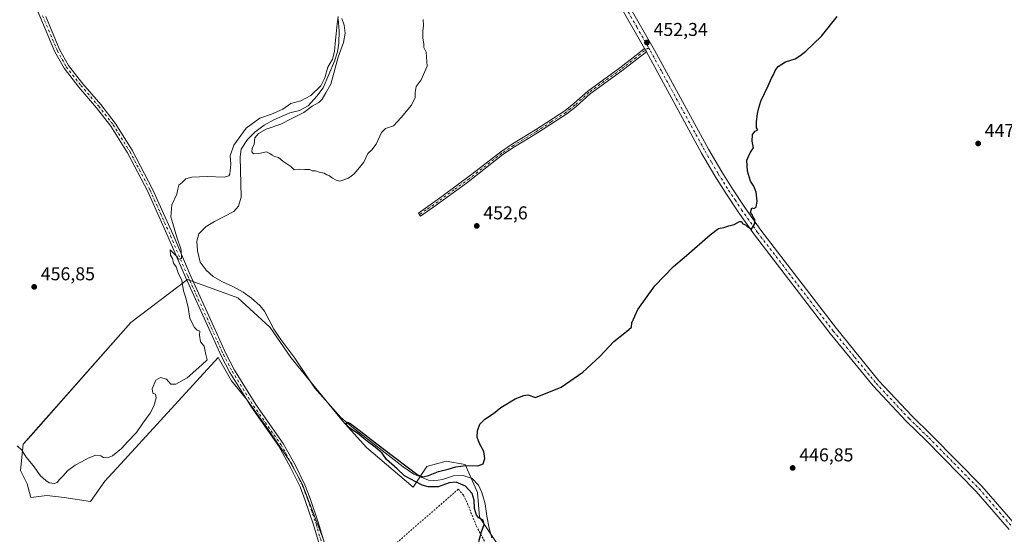
# Model space of a CAD drawing. Units: metres. Extents: x 635053 to 638536, y 4713552 to 4715933.
# Drawn here: x 635318 to 635847, y 4714866 to 4715143 of the extents above; entities that cross this region are included whole.
import ezdxf

# ---------------------------------------------------------------- set-up
doc = ezdxf.new("R2010")
doc.units = ezdxf.units.M
doc.header["$MEASUREMENT"] = 0
doc.linetypes.add('DGN Style 2', pattern=[1.648017, 0.98881, -0.659207])
doc.linetypes.add('DGN Style 4', pattern=[2.638475, 1.318413, -0.659207, 0.001648, -0.659207])
for name, color, linetype, lineweight in [('Alambrada', 7, 'DGN Style 2', 0), ('Camino Cxs', 7, 'Continuous', 0), ('Camino eje', 30, 'DGN Style 4', 13), ('Corriente natural lineal', 142, 'Continuous', 13), ('Cultivos herbáceos CxS', 92, 'Continuous', 0), ('Cultivos leñosos CxS', 92, 'Continuous', 0), ('Curva de nivel maestra', 30, 'Continuous', 30), ('Curva de nivel normal', 30, 'Continuous', 0), ('Pista no pavimentada Cxs', 111, 'Continuous', 0), ('Pista no pavimentada eje', 91, 'DGN Style 4', 0), ('Punto de cota en terreno', 7, 'Continuous', 0), ('Rótulo de punto de cota en terreno', 7, 'Continuous', 0)]:
    doc.layers.add(name, color=color, linetype=linetype, lineweight=lineweight)
doc.styles.add('Style-Arial', font='txt')

# ---------------------------------------------------------------- blocks, each defined once
blk = doc.blocks.new('*U6')
at = {"layer": 'Cultivos herbáceos CxS', "color": 92, "linetype": 'Continuous', "lineweight": 0}
blk.add_polyline3d([(635587.6251, 4714841.6925, 448.0329), (635565.45, 4714875.1245, 450.149), (635564.2809, 4714888.4011, 449.9596), (635557.7443, 4714903.3483, 450.4032), (635547.4724, 4714905.2173, 450.6846), (635537.2012, 4714902.4145, 451.0336), (635529.6909, 4714891.2265, 450.7993), (635504.6701, 4714912.5385, 451.388), (635499.6571, 4714918.1285, 451.4704), (635491.7155, 4714926.9837, 451.3003), (635464.0891, 4714960.9957, 452.5649), (635452.901, 4714977.1934, 451.9769), (635452.767, 4714977.2367, 451.9555), (635435.5299, 4714993.0179, 452.4464), (635408.4101, 4715002.9398, 454.9781), (635377.9829, 4714979.7887, 455.6267), (635324.2386, 4714918.9348, 456.14), (635320.1246, 4714914.2767, 455.8858), (635320.1273, 4714914.2749, 455.8858), (635318.7157, 4714900.1531, 452.9982), (635322.2461, 4714893.0921, 452.5569), (635324.2905, 4714885.6571, 452.0046), (635332.9036, 4714886.8209, 453.9752), (635342.1661, 4714885.7311, 454.5417), (635356.3323, 4714883.5515, 454.5097), (635363.9607, 4714894.4485, 454.8821), (635372.6785, 4714903.7109, 455.0161), (635424.9861, 4714960.9199, 454.6739), (635432.0691, 4714948.3883, 454.3647), (635440.2418, 4714938.5809, 454.0187), (635451.1388, 4714923.3251, 453.6991), (635463.1177, 4714905.8007, 453.2362), (635470.1785, 4714893.0899, 452.9232), (635481.4759, 4714863.4329, 452.4082)], dxfattribs=at)
blk = doc.blocks.new('5PATER')
at = {"layer": 'Punto de cota en terreno', "linetype": 'Continuous', "lineweight": 0}
h = blk.add_hatch(color=51, dxfattribs=at)
edge = h.paths.add_edge_path()
edge.add_ellipse((0, 0), major_axis=(-0.11, -0.111), ratio=0.999422, start_angle=0, end_angle=360)

msp = doc.modelspace()

# ---------------------------------------------------------------- linework, layer by layer
at = {"layer": 'Alambrada', "color": 7, "linetype": 'DGN Style 2', "lineweight": 0}
msp.add_polyline3d([(635517.21, 4714858.11, 451.69), (635554.05, 4714890.12, 455.77), (635556.74, 4714886.97, 456.55), (635559.06, 4714882.31, 456.23), (635563.73, 4714870.31, 452.28), (635569.26, 4714860.05, 449.78)], dxfattribs=at)
at = {"layer": 'Camino Cxs', "color": 7, "linetype": 'Continuous', "lineweight": 0, "extrusion": (0.008725, -0.015401, 0.999843), "elevation": -66621.55, "flags": 128}
msp.add_lwpolyline([(635626.95, 4714658.63), (635625.97, 4714660.36)], dxfattribs=at)
at = {"layer": 'Camino Cxs', "color": 7, "linetype": 'Continuous', "lineweight": 0}
for points in [[(635483.52, 4714846.46, 452.12), (635476.26, 4714870.99, 452.7), (635471.81, 4714884.12, 452.94), (635469.04, 4714891.37, 453.1), (635463.9, 4714901.89, 453.23), (635457.57, 4714913.33, 453.5), (635442.83, 4714934.22, 453.93), (635431.29, 4714952.87, 454.38), (635426.55, 4714961.95, 454.78), (635420.05, 4714976.24, 454.9), (635407.32, 4715004.29, 455.06), (635398.14, 4715025.8, 455.34), (635387.09, 4715050.35, 455.87), (635376.31, 4715071.11, 456.43), (635367.32, 4715085.39, 456.66), (635359.64, 4715095.29, 456.86), (635350.04, 4715106.51, 457.16), (635342.14, 4715116.58, 457.37), (635337.2, 4715125.51, 457.49), (635325.31, 4715153.72, 457.86)], [(635483.52, 4714846.46, 452.12), (635476.26, 4714870.99, 452.7), (635471.81, 4714884.12, 452.94), (635469.04, 4714891.37, 453.1), (635463.9, 4714901.89, 453.23), (635457.57, 4714913.33, 453.5), (635442.83, 4714934.22, 453.93), (635431.29, 4714952.87, 454.38), (635426.55, 4714961.95, 454.78), (635420.05, 4714976.24, 454.9), (635407.32, 4715004.29, 455.06), (635398.14, 4715025.8, 455.34), (635387.09, 4715050.35, 455.87), (635376.31, 4715071.11, 456.43), (635367.32, 4715085.39, 456.66), (635359.64, 4715095.29, 456.86), (635350.04, 4715106.51, 457.16), (635342.14, 4715116.58, 457.37), (635337.2, 4715125.51, 457.49), (635325.31, 4715153.72, 457.86)], [(635332.3, 4715144.39, 457.77), (635339.74, 4715126.74, 457.48), (635344.5, 4715118.14, 457.38), (635352.22, 4715108.3, 457.22), (635361.83, 4715097.07, 456.95), (635369.63, 4715087.01, 456.72), (635378.76, 4715072.51, 456.37), (635389.63, 4715051.58, 455.75), (635400.72, 4715026.93, 455.2), (635409.9, 4715005.43, 454.84), (635422.62, 4714977.4, 454.55), (635429.03, 4714963.16, 454.33), (635433.69, 4714954.24, 454.15), (635445.13, 4714935.74, 453.7), (635459.91, 4714914.8, 453.25), (635466.35, 4714903.16, 453.26), (635471.57, 4714892.47, 453.25), (635474.41, 4714885.06, 452.89), (635478.89, 4714871.83, 452.67), (635486.16, 4714847.27, 452.05)], [(635332.3, 4715144.39, 457.77), (635339.74, 4715126.74, 457.48), (635344.5, 4715118.14, 457.38), (635352.22, 4715108.3, 457.22), (635361.83, 4715097.07, 456.95), (635369.63, 4715087.01, 456.72), (635378.76, 4715072.51, 456.37), (635389.63, 4715051.58, 455.75), (635400.72, 4715026.93, 455.2), (635409.9, 4715005.43, 454.84), (635422.62, 4714977.4, 454.55), (635429.03, 4714963.16, 454.33), (635433.69, 4714954.24, 454.15), (635445.13, 4714935.74, 453.7), (635459.91, 4714914.8, 453.25), (635466.35, 4714903.16, 453.26), (635471.57, 4714892.47, 453.25), (635474.41, 4714885.06, 452.89), (635478.89, 4714871.83, 452.67), (635486.16, 4714847.27, 452.05)], [(635655.1, 4715125.5, 452.4), (635649.17, 4715120.87, 452.67), (635641.95, 4715115.24, 452.78), (635624.88, 4715102.78, 453.28), (635617.43, 4715096.11, 453.54), (635612.45, 4715092.07, 453.62), (635596.53, 4715081.8, 453.32), (635584.28, 4715074.3, 453.31), (635578.05, 4715070.12, 453.37), (635558.37, 4715054.82, 453.5), (635540.95, 4715042.04, 453.56), (635533.74, 4715037.11, 453.57), (635532.63, 4715038.73, 453.74), (635545.1, 4715047.56, 453.68), (635561.28, 4715059.57, 453.56), (635576.9, 4715071.71, 453.43), (635583.22, 4715075.95, 453.35), (635595.48, 4715083.46, 453.4), (635611.3, 4715093.66, 453.64), (635616.16, 4715097.61, 453.61), (635623.64, 4715104.31, 453.42), (635640.77, 4715116.81, 452.86), (635649.54, 4715123.65, 452.61), (635654.12, 4715127.23, 452.43)]]:
    msp.add_polyline3d(points, dxfattribs=at)
msp.add_polyline3d([(635655.1, 4715125.5, 452.4), (635649.17, 4715120.87, 452.67), (635641.95, 4715115.24, 452.78), (635624.88, 4715102.78, 453.28), (635617.43, 4715096.11, 453.54), (635612.45, 4715092.07, 453.62), (635596.53, 4715081.8, 453.32), (635584.28, 4715074.3, 453.31), (635578.05, 4715070.12, 453.37), (635558.37, 4715054.82, 453.5), (635540.95, 4715042.04, 453.56), (635533.74, 4715037.11, 453.57), (635532.63, 4715038.73, 453.74), (635545.1, 4715047.56, 453.68), (635561.28, 4715059.57, 453.56), (635576.9, 4715071.71, 453.43), (635583.22, 4715075.95, 453.35), (635595.48, 4715083.46, 453.4), (635611.3, 4715093.66, 453.64), (635616.16, 4715097.61, 453.61), (635623.64, 4715104.31, 453.42), (635640.77, 4715116.81, 452.86), (635649.54, 4715123.65, 452.61), (635654.12, 4715127.23, 452.43)], close=True, dxfattribs=at)
at = {"layer": 'Camino eje', "color": 30, "linetype": 'DGN Style 4', "lineweight": 13}
for points in [[(635330.56, 4715144.89, 457.76), (635338.47, 4715126.13, 457.49), (635343.32, 4715117.36, 457.38), (635351.13, 4715107.41, 457.19), (635360.74, 4715096.18, 456.91), (635368.48, 4715086.2, 456.7), (635377.54, 4715071.81, 456.42), (635388.36, 4715050.97, 455.81), (635393.91, 4715038.64, 455.52), (635399.43, 4715026.37, 455.28), (635408.61, 4715004.86, 454.97), (635421.34, 4714976.82, 454.72), (635424.54, 4714969.7, 454.62), (635427.79, 4714962.56, 454.52), (635432.49, 4714953.56, 454.33), (635438.26, 4714944.23, 454.04), (635443.98, 4714934.98, 453.83), (635458.74, 4714914.07, 453.38), (635465.13, 4714902.53, 453.22), (635470.31, 4714891.92, 453.17), (635471.73, 4714888.22, 453.01), (635473.11, 4714884.59, 452.93), (635477.58, 4714871.41, 452.72), (635484.84, 4714846.87, 452.09)], [(635656.3, 4715127.68, 452.39), (635649.36, 4715122.26, 452.63), (635641.36, 4715116.03, 452.82), (635624.26, 4715103.55, 453.35), (635616.8, 4715096.86, 453.58), (635614.37, 4715094.89, 453.59), (635611.88, 4715092.87, 453.64), (635603.92, 4715087.73, 453.54), (635596.01, 4715082.63, 453.36), (635583.75, 4715075.13, 453.33), (635577.48, 4715070.92, 453.4), (635559.83, 4715057.2, 453.55), (635551.74, 4715051.19, 453.53), (635543.03, 4715044.8, 453.63), (635536.79, 4715040.39, 453.67), (635533.19, 4715037.92, 453.65)]]:
    msp.add_polyline3d(points, dxfattribs=at)
at = {"layer": 'Corriente natural lineal', "color": 142, "linetype": 'Continuous', "lineweight": 13}
msp.add_polyline3d([(635489.4, 4715143.14, 455.79), (635490.05, 4715136.68, 455.36), (635489.85, 4715130.17, 455.41), (635489.11, 4715125.45, 455.5), (635487.53, 4715120.35, 455.42), (635481.37, 4715106.14, 455.24), (635477.98, 4715101.68, 455.01), (635473.28, 4715096.42, 455.02), (635468.72, 4715093.96, 454.58), (635463.55, 4715092.64, 454.61), (635454.85, 4715088.87, 454.54), (635449.67, 4715086, 454.63), (635444.61, 4715082.14, 454.67), (635440.66, 4715078.36, 454.69), (635437.24, 4715073.02, 453.67), (635436.79, 4715069, 454), (635437.29, 4715047.27, 453.7), (635435.96, 4715042.33, 454.3), (635433.47, 4715039.49, 454.47), (635422.92, 4715034.19, 454.25), (635418.54, 4715031.41, 454.01), (635414.56, 4715027.52, 453.89), (635413.47, 4715023.65, 453.41), (635413.81, 4715018.39, 453.69), (635415.29, 4715012.2, 453.96), (635418.59, 4715007.98, 453.68), (635422.36, 4715004.61, 453.65), (635426.85, 4715001.96, 453.28), (635432.84, 4714999.18, 453.17), (635438.41, 4714996.06, 452.76), (635442.87, 4714992.89, 452.81), (635447.3, 4714988.94, 452.7), (635449.88, 4714986, 452.81), (635454.8, 4714976.22, 452.22), (635458.56, 4714970.64, 452.5), (635466.18, 4714960.64, 452.57), (635476.86, 4714944.51, 452.66), (635490.95, 4714928.77, 451.64), (635497.65, 4714922.94, 450.88), (635524.38, 4714902.19, 450.87), (635530.13, 4714898.28, 450.94), (635537.93, 4714895, 450.34), (635540.46, 4714894.82, 450.13), (635543.29, 4714894.94, 449.99), (635545.56, 4714895.41, 449.93), (635551.47, 4714897.31, 449.37), (635556.68, 4714897.5, 449.18), (635561.4, 4714895.93, 449.37), (635564.88, 4714892.31, 449.41), (635566.63, 4714888.31, 449.44), (635568.53, 4714882.17, 448.98), (635569.4, 4714875.69, 449.57), (635570.68, 4714869.25, 449.56), (635572.13, 4714863.88, 448.76)], dxfattribs=at)
at = {"layer": 'Cultivos herbáceos CxS', "color": 92, "linetype": 'Continuous', "lineweight": 0}
msp.add_polyline3d([(635587.63, 4714841.69, 448.03), (635565.45, 4714875.12, 450.15), (635564.28, 4714888.4, 449.96), (635557.74, 4714903.35, 450.4), (635547.47, 4714905.22, 450.68), (635537.2, 4714902.41, 451.03), (635529.69, 4714891.23, 450.8), (635504.67, 4714912.54, 451.39), (635499.66, 4714918.13, 451.47), (635491.72, 4714926.98, 451.3), (635464.09, 4714961, 452.56), (635452.9, 4714977.19, 451.98), (635452.77, 4714977.24, 451.96), (635435.53, 4714993.02, 452.45), (635408.41, 4715002.94, 454.98), (635377.98, 4714979.79, 455.63), (635324.24, 4714918.93, 456.14), (635320.12, 4714914.28, 455.89), (635320.13, 4714914.27, 455.89), (635318.72, 4714900.15, 453), (635322.25, 4714893.09, 452.56), (635324.29, 4714885.66, 452), (635332.9, 4714886.82, 453.98), (635342.17, 4714885.73, 454.54), (635356.33, 4714883.55, 454.51), (635363.96, 4714894.45, 454.88), (635372.68, 4714903.71, 455.02), (635424.99, 4714960.92, 454.67), (635432.07, 4714948.39, 454.36), (635440.24, 4714938.58, 454.02), (635451.14, 4714923.33, 453.7), (635463.12, 4714905.8, 453.24), (635470.18, 4714893.09, 452.92), (635481.48, 4714863.43, 452.41)], dxfattribs=at)
at = {"layer": 'Cultivos leñosos CxS', "color": 92, "linetype": 'Continuous', "lineweight": 0}
for points in [[(635481.48, 4714863.43, 452.41), (635470.18, 4714893.09, 452.92), (635463.12, 4714905.8, 453.24), (635451.14, 4714923.33, 453.7), (635440.24, 4714938.58, 454.02), (635432.07, 4714948.39, 454.36), (635424.99, 4714960.92, 454.67), (635372.68, 4714903.71, 455.02), (635363.96, 4714894.45, 454.88), (635356.33, 4714883.55, 454.51), (635342.17, 4714885.73, 454.54), (635332.9, 4714886.82, 453.98), (635324.29, 4714885.66, 452), (635322.25, 4714893.09, 452.56), (635318.72, 4714900.15, 453), (635320.13, 4714914.27, 455.89), (635320.12, 4714914.28, 455.89), (635324.24, 4714918.93, 456.14), (635377.98, 4714979.79, 455.63), (635408.41, 4715002.94, 454.98), (635435.53, 4714993.02, 452.45), (635452.77, 4714977.24, 451.96), (635452.9, 4714977.19, 451.98), (635464.09, 4714961, 452.56), (635491.72, 4714926.98, 451.3), (635499.66, 4714918.13, 451.47), (635504.67, 4714912.54, 451.39), (635529.69, 4714891.23, 450.8), (635537.2, 4714902.41, 451.03), (635547.47, 4714905.22, 450.68), (635557.74, 4714903.35, 450.4), (635564.28, 4714888.4, 449.96), (635565.45, 4714875.12, 450.15), (635587.63, 4714841.69, 448.03)], [(635587.63, 4714841.69, 448.03), (635565.45, 4714875.12, 450.15), (635564.28, 4714888.4, 449.96), (635557.74, 4714903.35, 450.4), (635547.47, 4714905.22, 450.68), (635537.2, 4714902.41, 451.03), (635529.69, 4714891.23, 450.8), (635504.67, 4714912.54, 451.39), (635499.66, 4714918.13, 451.47), (635491.72, 4714926.98, 451.3), (635464.09, 4714961, 452.56), (635452.9, 4714977.19, 451.98), (635452.77, 4714977.24, 451.96), (635435.53, 4714993.02, 452.45), (635408.41, 4715002.94, 454.98), (635377.98, 4714979.79, 455.63), (635324.24, 4714918.93, 456.14), (635320.12, 4714914.28, 455.89), (635320.13, 4714914.27, 455.89), (635318.72, 4714900.15, 453), (635322.25, 4714893.09, 452.56), (635324.29, 4714885.66, 452), (635332.9, 4714886.82, 453.98), (635342.17, 4714885.73, 454.54), (635356.33, 4714883.55, 454.51), (635363.96, 4714894.45, 454.88), (635372.68, 4714903.71, 455.02), (635424.99, 4714960.92, 454.67), (635432.07, 4714948.39, 454.36), (635440.24, 4714938.58, 454.02), (635451.14, 4714923.33, 453.7), (635463.12, 4714905.8, 453.24), (635470.18, 4714893.09, 452.92), (635481.48, 4714863.43, 452.41)]]:
    msp.add_polyline3d(points, dxfattribs=at)
at = {"layer": 'Curva de nivel maestra', "color": 30, "linetype": 'Continuous', "lineweight": 30, "elevation": 450, "flags": 128}
msp.add_lwpolyline([(635565.02, 4714862), (635566.42, 4714867.17), (635567.89, 4714871.19), (635567.31, 4714873.47), (635565.09, 4714874.73), (635563.78, 4714876.24), (635562.8, 4714879.75), (635562.58, 4714884.28), (635561.53, 4714887.79), (635557.83, 4714891.7), (635552.96, 4714893.99), (635549.04, 4714893.48), (635543.14, 4714891.48), (635537.77, 4714891.42), (635534.61, 4714892.23), (635525.13, 4714897.38), (635521.1, 4714901.13), (635515.51, 4714906.15), (635513.03, 4714909.52), (635509.31, 4714912.83), (635505.15, 4714915.85), (635502.12, 4714918.31), (635499.84, 4714920.19), (635497.57, 4714921.77), (635495.51, 4714923.19), (635494.15, 4714924.61), (635493.74, 4714925.74), (635494.31, 4714926.2), (635495.72, 4714925.69), (635497.69, 4714924.23), (635500.02, 4714922.38), (635503.08, 4714920.08), (635507.17, 4714916.87), (635513.97, 4714911.72), (635532.46, 4714897.75), (635534.98, 4714896.85), (635538.08, 4714897.44), (635543.41, 4714899.68), (635548.5, 4714900.89), (635552.67, 4714902.23), (635558.01, 4714902.85), (635564.53, 4714902.67), (635567.36, 4714903.8), (635568.3, 4714906.59), (635567.76, 4714910.39), (635565.38, 4714914.67), (635564.2, 4714918.05), (635564.41, 4714921.57), (635565.65, 4714925.16), (635568.2, 4714927.75), (635572.86, 4714930.86), (635576.86, 4714934.08), (635584.53, 4714938.71), (635589.2, 4714940.62), (635591.39, 4714940.87), (635595.53, 4714939.49), (635609.36, 4714945.07), (635621.01, 4714953.09), (635630.15, 4714961.54), (635637.68, 4714969.62), (635644.52, 4714974.93), (635647.07, 4714977.36), (635647.33, 4714979.68), (635650.52, 4714986.81), (635659.73, 4714999.6), (635669.71, 4715009.93), (635676.74, 4715015.81), (635689.38, 4715026.96), (635693.84, 4715030.33), (635696.76, 4715030.98), (635699.51, 4715031.85), (635702.25, 4715032.48), (635705.08, 4715034.09), (635706.28, 4715034.09), (635707.01, 4715032.97), (635708.41, 4715032.37), (635709.4, 4715031.36), (635710.7, 4715030.66), (635711.4, 4715029.63), (635713.37, 4715033.14), (635713.44, 4715035.27), (635712.51, 4715036.44), (635711.98, 4715037.94), (635711.12, 4715039.08), (635711.88, 4715041.5), (635712.9, 4715041.08), (635714.07, 4715041.91), (635714.65, 4715045.16), (635714.19, 4715049.92), (635712.82, 4715053.22), (635711.12, 4715055.86), (635709.53, 4715061.28), (635709.17, 4715067.1), (635710.83, 4715071.14), (635712.7, 4715073.8), (635711.94, 4715077.46), (635712.24, 4715081.04), (635713.61, 4715082.79), (635714.96, 4715083.49), (635714.39, 4715084.57), (635714.24, 4715087.78), (635714.84, 4715092.31), (635715.57, 4715095.34), (635716.56, 4715098.96), (635720.62, 4715107.13), (635722.34, 4715111.29), (635723.56, 4715113.46), (635724.27, 4715115.46), (635725.93, 4715117.6), (635729.92, 4715120.01), (635735.17, 4715121.6), (635737.58, 4715123.31), (635740.83, 4715125.84), (635749.24, 4715133.96), (635757.6, 4715144.45)], dxfattribs=at)
at = {"layer": 'Curva de nivel normal', "color": 30, "linetype": 'Continuous', "lineweight": 0, "elevation": 455, "flags": 128}
for points in [[(635316.92, 4714913.43), (635319.44, 4714911.1), (635321.81, 4714907.39), (635325.55, 4714902.97), (635329.45, 4714897.38), (635332.41, 4714894.84), (635334.08, 4714893.62), (635337.04, 4714893.28), (635338.5, 4714893.78), (635339.72, 4714895.42), (635341.57, 4714897.24), (635344.02, 4714899.96), (635348.06, 4714903.06), (635351.58, 4714904.77), (635355.1, 4714906.76), (635359.24, 4714908.38), (635361.98, 4714908.12), (635363.4, 4714907.2), (635365.5, 4714906.93), (635368.24, 4714908.15), (635372.96, 4714911.96), (635376.48, 4714915.81), (635381.04, 4714920.62), (635384.46, 4714925.69), (635388.35, 4714930.97), (635390.43, 4714934.81), (635391.65, 4714939.25), (635391.3, 4714941.23), (635389.8, 4714941.82), (635389.51, 4714944.21), (635391.46, 4714948.86), (635393.89, 4714950.24), (635397.23, 4714949.28), (635399.56, 4714946.62), (635402.23, 4714946.58), (635408.23, 4714950.07), (635416.24, 4714957.03), (635419.04, 4714959.74), (635418.36, 4714962.6), (635417.48, 4714967.06), (635415.43, 4714969.47), (635415, 4714973.05), (635415.14, 4714975.2), (635413.74, 4714975.76), (635412.18, 4714977.19), (635409.72, 4714981.89), (635408.84, 4714988.11), (635407.42, 4714993.63), (635406.27, 4714996.83), (635405.38, 4715002.56), (635403.58, 4715005.96), (635402.3, 4715009.71), (635401.04, 4715011.8), (635400.37, 4715014.18), (635399.29, 4715015.99), (635399.24, 4715018.85), (635403.02, 4715014.94), (635403.67, 4715013.9), (635405.21, 4715014.3), (635405.11, 4715018.86), (635402.7, 4715025.79), (635400.59, 4715033.02), (635399.59, 4715036.61), (635400.07, 4715043.14), (635402.78, 4715048.8), (635403.23, 4715051.55), (635403.81, 4715053.66), (635405.56, 4715055.08), (635407.56, 4715057.08), (635410.78, 4715057.94), (635419.1, 4715058.45), (635428.11, 4715058.06), (635430.77, 4715058.68), (635431.31, 4715059.68), (635431.84, 4715065.01), (635431.47, 4715069.58), (635433.33, 4715075.23), (635439.98, 4715084.4), (635447.3, 4715089.79), (635453.7, 4715091.87), (635459.8, 4715094.52), (635464.03, 4715097.63), (635469.35, 4715099.14), (635474.68, 4715102.02), (635480.23, 4715107.13), (635482.21, 4715111.46), (635483.99, 4715117.2), (635486.48, 4715121.43), (635487.54, 4715125.69), (635487.85, 4715129.95), (635488.37, 4715135.08), (635488.9, 4715140.47), (635489.39, 4715144.4)], [(635491.38, 4715143.37), (635492.66, 4715139.75), (635493.28, 4715135.53), (635492.32, 4715130.55), (635489.44, 4715122.66), (635485.5, 4715108.13), (635482.78, 4715103.46), (635480.77, 4715099.94), (635479.06, 4715098.22), (635475.55, 4715096.14), (635470.96, 4715092.73), (635464.51, 4715089.51), (635458.65, 4715086.58), (635450.8, 4715083.76), (635446.6, 4715081.49), (635444.75, 4715079.13), (635444.31, 4715075.8), (635443.25, 4715073.47), (635442.98, 4715071.64), (635443.93, 4715070.64), (635446.89, 4715070.75), (635450.89, 4715071.57), (635452.65, 4715070.68), (635453.97, 4715069.89), (635455.22, 4715069.06), (635457.34, 4715068.6), (635459.67, 4715066.62), (635463.95, 4715063.67), (635465.85, 4715061.89), (635468.57, 4715062.24), (635471.56, 4715062.12), (635474.16, 4715062.15), (635475.48, 4715061.43), (635477.36, 4715061.41), (635479.16, 4715060.78), (635481.85, 4715060.11), (635483.31, 4715059.23), (635484.88, 4715058.68), (635486.41, 4715057.55), (635488.38, 4715056.48), (635490.39, 4715055.86), (635494.95, 4715057.44), (635497.83, 4715059.55), (635499.95, 4715062.17), (635503.18, 4715066.02), (635505.44, 4715070.69), (635507.52, 4715072.76), (635509.82, 4715075.78), (635512.78, 4715082.11), (635514.94, 4715084.19), (635519.16, 4715085.69), (635523.27, 4715090.07), (635528.8, 4715096.72), (635530.83, 4715100.85), (635530.84, 4715103.65), (635531.46, 4715106.82), (635534.06, 4715110.38), (635537.24, 4715117.66), (635536.73, 4715125.25), (635535.59, 4715127.69), (635535.52, 4715129.82), (635534.98, 4715132.89), (635534.93, 4715136.51), (635535.3, 4715139.55), (635535.22, 4715142.8)]]:
    msp.add_lwpolyline(points, dxfattribs=at)
at = {"layer": 'Pista no pavimentada Cxs', "color": 111, "linetype": 'Continuous', "lineweight": 0, "extrusion": (0.008725, -0.015401, 0.999843), "elevation": -66621.55, "flags": 128}
msp.add_lwpolyline([(635626.95, 4714658.63), (635625.97, 4714660.36)], dxfattribs=at)
at = {"layer": 'Pista no pavimentada Cxs', "color": 111, "linetype": 'Continuous', "lineweight": 0}
for points in [[(635654.12, 4715127.23, 452.43), (635642.14, 4715148.22, 453.13), (635634.32, 4715160.17, 453.49), (635627, 4715169.66, 453.72), (635618.71, 4715178.62, 454.06), (635609.73, 4715187.4, 454.34), (635605.82, 4715190.97, 454.46), (635598.34, 4715196.99, 454.74), (635579.28, 4715210.51, 455.43), (635531.53, 4715242.79, 457.32), (635523.44, 4715248.66, 457.61), (635514.31, 4715256.05, 458), (635507.27, 4715262.22, 458.32), (635504.02, 4715265.48, 458.4), (635497.3, 4715273.5, 458.7), (635488.76, 4715285.2, 459.18), (635481.35, 4715297.08, 459.7), (635469.45, 4715319.34, 460.43)], [(635850.19, 4714868.46, 445.51), (635832.45, 4714888.98, 445.99), (635805.56, 4714916.32, 446.94), (635794.82, 4714926.75, 447.28), (635777.05, 4714945.77, 447.76), (635753.87, 4714973.95, 448.51), (635713.17, 4715027.06, 450.02), (635704.53, 4715039.31, 450.36), (635697.53, 4715049.9, 450.63), (635691.98, 4715058.65, 450.8), (635684.81, 4715070.96, 451.1), (635655.1, 4715125.5, 452.4), (635654.12, 4715127.23, 452.43), (635642.14, 4715148.22, 453.13)], [(635645.76, 4715150.43, 453.02), (635659.51, 4715126.33, 452.29), (635688.51, 4715073.04, 451.05), (635695.6, 4715060.85, 450.74), (635701.09, 4715052.21, 450.56), (635708.03, 4715041.7, 450.43), (635716.59, 4715029.57, 450.04), (635757.24, 4714976.53, 448.54), (635780.12, 4714948.46, 447.67), (635797.73, 4714929.61, 447.16), (635808.43, 4714919.21, 446.85), (635835.45, 4714891.74, 445.94), (635853.3, 4714871.09, 445.52)], [(635645.76, 4715150.43, 453.02), (635659.51, 4715126.33, 452.29), (635688.51, 4715073.04, 451.05), (635695.6, 4715060.85, 450.74), (635701.09, 4715052.21, 450.56), (635708.03, 4715041.7, 450.43), (635716.59, 4715029.57, 450.04), (635757.24, 4714976.53, 448.54), (635780.12, 4714948.46, 447.67), (635797.73, 4714929.61, 447.16), (635808.43, 4714919.21, 446.85), (635835.45, 4714891.74, 445.94), (635853.3, 4714871.09, 445.52)], [(635850.19, 4714868.46, 445.51), (635832.45, 4714888.98, 445.99), (635805.56, 4714916.32, 446.94), (635794.82, 4714926.75, 447.28), (635777.05, 4714945.77, 447.76), (635753.87, 4714973.95, 448.51), (635713.17, 4715027.06, 450.02), (635704.53, 4715039.31, 450.36), (635697.53, 4715049.9, 450.63), (635691.98, 4715058.65, 450.8), (635684.81, 4715070.96, 451.1), (635655.1, 4715125.5, 452.4)]]:
    msp.add_polyline3d(points, dxfattribs=at)
at = {"layer": 'Pista no pavimentada eje', "color": 91, "linetype": 'DGN Style 4', "lineweight": 0}
for points in [[(635643.95, 4715149.33, 453.07), (635649.94, 4715138.83, 452.73), (635656.3, 4715127.68, 452.39)], [(635656.3, 4715127.68, 452.39), (635657.31, 4715125.92, 452.34), (635663.34, 4715114.83, 452.04), (635677.84, 4715088.19, 451.41), (635686.66, 4715072, 451.06), (635690.21, 4715065.91, 450.92), (635693.79, 4715059.75, 450.78), (635696.57, 4715055.38, 450.69), (635699.31, 4715051.06, 450.6), (635702.78, 4715045.8, 450.51), (635706.28, 4715040.51, 450.41), (635714.88, 4715028.32, 450.04), (635755.56, 4714975.24, 448.53), (635767, 4714961.21, 448.15), (635778.59, 4714947.12, 447.75), (635796.28, 4714928.18, 447.25), (635801.65, 4714922.97, 447.1), (635807, 4714917.77, 446.93), (635833.95, 4714890.36, 445.98), (635851.75, 4714869.78, 445.54)]]:
    msp.add_polyline3d(points, dxfattribs=at)

# ---------------------------------------------------------------- block references
at = {"layer": 'Cultivos herbáceos CxS', "color": 92, "linetype": 'Continuous', "lineweight": 0}
msp.add_blockref('*U6', (0, 0), dxfattribs=at)
at = {"layer": 'Punto de cota en terreno', "color": 7, "linetype": 'Continuous', "lineweight": 0, "xscale": 10, "yscale": 10, "zscale": 10}
for p in [(635655.42, 4715130.46, 452.34), (635833.45, 4715076.14, 447.37), (635563.95, 4715031.78, 452.6), (635326.08, 4714998.99, 456.85), (635733.75, 4714901.57, 446.85)]:
    msp.add_blockref('5PATER', p, dxfattribs=at)

# ---------------------------------------------------------------- texts
at = {"layer": 'Rótulo de punto de cota en terreno', "color": 7, "linetype": 'Continuous', "lineweight": 0, "style": 'Style-Arial'}
for s, p in [('452,34', (635658.95, 4715133.99)), ('447,37', (635836.98, 4715079.67)), ('452,6', (635567.48, 4715035.31)), ('456,85', (635329.61, 4715002.52)), ('446,85', (635737.28, 4714905.1))]:
    msp.add_text(s, height=7, dxfattribs=at).set_placement(p)

doc.saveas('drawing.dxf')
